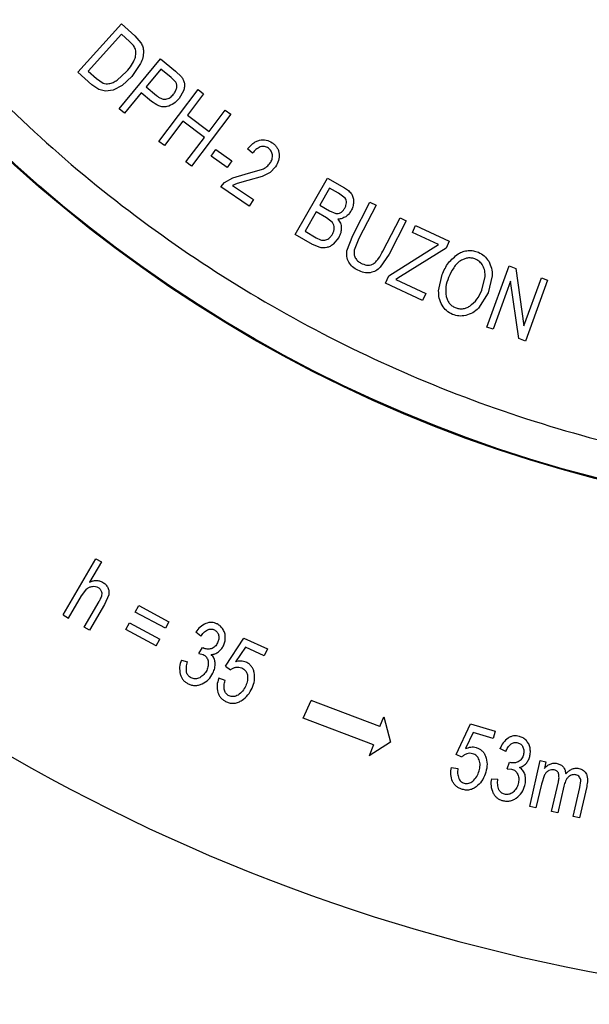
# Model space of a CAD drawing. Units: millimetres. Extents: x 5 to 292, y 5 to 415.
# Drawn here: x 57 to 72, y 121 to 147 of the extents above; entities that cross this region are included whole.
import ezdxf

# ---------------------------------------------------------------- set-up
doc = ezdxf.new("R2010")
doc.units = ezdxf.units.MM

msp = doc.modelspace()

# ---------------------------------------------------------------- linework, layer by layer
at = {"color": 7, "linetype": 'Continuous', "lineweight": 25}
for p, q in [((58.5916, 145.6965), (59.7618, 146.9977)), ((59.7618, 146.9977), (60.1204, 146.6753)), ((59.7615, 146.7203), (58.8675, 145.7262)), ((59.9802, 146.5236), (59.7615, 146.7203)), ((60.1204, 146.6753), (60.2888, 146.4898)), ((59.7024, 144.7083), (60.8163, 146.058)), ((60.2803, 145.9262), (60.0437, 145.5803)), ((60.8163, 146.058), (61.2236, 145.7218)), ((58.9673, 145.3587), (58.5916, 145.6965)), ((58.8675, 145.7262), (59.0897, 145.5263)), ((59.6505, 145.4844), (59.9041, 145.7107)), ((60.0437, 145.5803), (59.7798, 145.3425)), ((60.8278, 145.7808), (60.4296, 145.2984)), ((61.104, 145.5528), (60.8278, 145.7808)), ((61.2236, 145.7218), (61.3774, 145.5735)), ((59.1538, 145.2303), (58.9673, 145.3587)), ((59.0897, 145.5263), (59.2725, 145.4053)), ((59.7798, 145.3425), (59.5379, 145.2168)), ((61.2267, 145.4303), (61.104, 145.5528)), ((59.3366, 145.1839), (59.1538, 145.2303)), ((59.5379, 145.2168), (59.3366, 145.1839)), ((60.2981, 145.1391), (59.8453, 144.5904)), ((60.5751, 144.9105), (60.2981, 145.1391)), ((60.4296, 145.2984), (60.7087, 145.068)), ((60.7723, 143.8332), (61.8299, 145.2275)), ((61.4369, 145.1989), (61.3183, 144.9874)), ((61.9775, 145.1155), (61.5432, 144.543)), ((61.8299, 145.2275), (61.9775, 145.1155)), ((59.8453, 144.5904), (59.7024, 144.7083)), ((61.5432, 144.543), (62.123, 144.1032)), ((62.7049, 144.5638), (61.6473, 143.1695)), ((62.123, 144.1032), (62.5573, 144.6758)), ((62.5573, 144.6758), (62.7049, 144.5638)), ((61.4184, 144.3785), (60.9199, 143.7212)), ((61.9982, 143.9387), (61.4184, 144.3785)), ((60.9199, 143.7212), (60.7723, 143.8332)), ((61.4997, 143.2815), (61.9982, 143.9387)), ((62.177, 143.4376), (62.3018, 143.614)), ((62.3018, 143.614), (62.7329, 143.3089)), ((63.2963, 143.5118), (63.1622, 143.629)), ((61.6473, 143.1695), (61.4997, 143.2815)), ((62.6081, 143.1325), (62.177, 143.4376)), ((62.7329, 143.3089), (62.6081, 143.1325)), ((62.7615, 142.8514), (63.0963, 142.9461)), ((63.0963, 142.9461), (63.5586, 143.0816)), ((63.7701, 142.9972), (63.5559, 142.8833)), ((63.9136, 143.1497), (63.7701, 142.9972)), ((62.4386, 142.608), (62.5379, 142.7215)), ((62.5379, 142.7215), (62.7615, 142.8514)), ((62.8766, 142.7027), (62.7519, 142.6466)), ((63.1646, 142.7753), (62.8766, 142.7027)), ((63.5559, 142.8833), (63.1646, 142.7753)), ((64.443, 141.3243), (65.3105, 142.8442)), ((65.3105, 142.8442), (65.7666, 142.5838)), ((63.2072, 142.0927), (62.4386, 142.608)), ((62.7519, 142.6466), (63.3222, 142.2642)), ((65.369, 142.573), (65.1069, 142.1137)), ((65.612, 142.4343), (65.369, 142.573)), ((65.7844, 142.3068), (65.612, 142.4343)), ((63.3222, 142.2642), (63.2072, 142.0927)), ((65.9906, 141.2984), (66.455, 142.1965)), ((66.455, 142.1965), (66.6196, 142.1114)), ((65.0045, 141.9343), (64.7062, 141.4118)), ((65.2856, 141.7739), (65.0045, 141.9343)), ((65.1069, 142.1137), (65.3698, 141.9636)), ((65.3698, 141.9636), (65.5331, 141.893)), ((66.6196, 142.1114), (66.1558, 141.2143)), ((65.4483, 141.6466), (65.2856, 141.7739)), ((66.8047, 140.8788), (67.2685, 141.7758)), ((67.4331, 141.6907), (66.9687, 140.7926)), ((67.2685, 141.7758), (67.4331, 141.6907)), ((64.7062, 141.4118), (65.009, 141.239)), ((67.5959, 141.3824), (67.6833, 141.5695)), ((68.3037, 141.0518), (67.5959, 141.3824)), ((67.6833, 141.5695), (68.5918, 141.1452)), ((64.9066, 141.0597), (64.443, 141.3243)), ((65.009, 141.239), (65.1225, 141.1836)), ((65.6126, 141.2409), (65.4625, 141.0626)), ((65.8359, 140.8836), (65.9906, 141.2984)), ((66.1558, 141.2143), (66.0308, 140.9)), ((68.5918, 141.1452), (68.5045, 140.9581)), ((65.1165, 140.9728), (64.9066, 141.0597)), ((66.9602, 140.2129), (68.0843, 140.925)), ((68.5045, 140.9581), (67.2787, 140.1906)), ((68.0843, 140.925), (68.3037, 141.0518)), ((66.9687, 140.7926), (66.7337, 140.4426)), ((69.6017, 138.8327), (70.2006, 140.4771)), ((70.2006, 140.4771), (70.3792, 140.412)), ((70.3792, 140.412), (70.5999, 138.8693)), ((66.8693, 140.0182), (66.9602, 140.2129)), ((67.8722, 139.5499), (66.8693, 140.0182)), ((67.2787, 140.1906), (67.1496, 140.1152)), ((67.1496, 140.1152), (67.9595, 139.737)), ((68.3037, 139.8124), (68.3978, 140.2466)), ((69.4657, 139.8252), (69.5551, 140.1915)), ((69.7461, 140.2154), (69.6416, 139.7507)), ((70.2392, 140.0641), (69.7686, 138.772)), ((70.4595, 138.5203), (70.2392, 140.0641)), ((70.5999, 138.8693), (71.0701, 140.1603)), ((71.237, 140.0995), (70.6381, 138.4552)), ((71.0701, 140.1603), (71.237, 140.0995)), ((69.6416, 139.7507), (69.3793, 139.3439)), ((67.9595, 139.737), (67.8722, 139.5499)), ((69.7686, 138.772), (69.6017, 138.8327)), ((70.6381, 138.4552), (70.4595, 138.5203)), ((58.193, 131.0821), (59.0759, 132.593)), ((59.0759, 132.593), (59.2243, 132.5063)), ((59.2243, 132.5063), (58.9075, 131.9642)), ((58.3414, 130.9953), (58.6913, 131.5942)), ((58.6913, 131.5942), (58.8342, 131.7815)), ((59.4233, 131.6226), (59.3116, 131.3589)), ((58.7578, 130.752), (59.1631, 131.4457)), ((59.3116, 131.3589), (58.9062, 130.6653)), ((60.1342, 131.1555), (60.2286, 131.3324)), ((60.2286, 131.3324), (61.0442, 130.8974)), ((58.193, 131.0821), (58.3414, 130.9953)), ((60.9498, 130.7204), (60.1342, 131.1555)), ((58.9062, 130.6653), (58.7578, 130.752)), ((59.8842, 130.6868), (59.9785, 130.8637)), ((59.9785, 130.8637), (60.7942, 130.4287)), ((61.0442, 130.8974), (60.9498, 130.7204)), ((60.6998, 130.2517), (59.8842, 130.6868)), ((61.9003, 130.5034), (61.7626, 130.6131)), ((60.6998, 130.2517), (60.7942, 130.4287)), ((61.8435, 130.0449), (61.9434, 130.2061)), ((61.9434, 130.2061), (61.9672, 130.1918)), ((62.5643, 129.6954), (63.0617, 130.4563)), ((63.1013, 130.2124), (62.837, 129.8161)), ((63.0617, 130.4563), (63.6947, 130.1666)), ((63.6093, 129.9799), (63.1013, 130.2124)), ((61.8435, 130.0449), (61.963, 130.0132)), ((63.6947, 130.1666), (63.6093, 129.9799)), ((61.3781, 129.8642), (61.5452, 129.8146)), ((62.5643, 129.6954), (62.7001, 129.6043)), ((62.5551, 129.3149), (62.383, 129.3727)), ((64.6607, 128.3015), (64.8682, 128.7789)), ((66.7185, 128.0783), (64.8682, 128.7789)), ((66.554, 127.5845), (64.6607, 128.3015)), ((66.7185, 128.0783), (66.8297, 128.334)), ((66.8297, 128.334), (67.009, 127.6495)), ((68.7777, 127.3204), (69.1579, 128.1461)), ((69.1579, 128.1461), (69.8267, 127.9525)), ((69.2329, 127.9106), (69.0297, 127.4798)), ((69.7696, 127.7552), (69.2329, 127.9106)), ((69.8267, 127.9525), (69.7696, 127.7552)), ((67.009, 127.6495), (66.4342, 127.286)), ((66.554, 127.5845), (66.4342, 127.286)), ((68.9254, 127.2503), (68.7777, 127.3204)), ((70.1108, 127.3976), (69.9543, 127.4783)), ((70.1446, 126.9369), (70.2111, 127.1144)), ((70.2111, 127.1144), (70.2372, 127.1051)), ((70.7555, 125.9202), (71.0402, 127.1555)), ((71.0402, 127.1555), (71.19, 127.121)), ((71.19, 127.121), (71.1501, 126.9477)), ((68.6458, 126.9746), (68.8245, 126.9427)), ((70.1446, 126.9369), (70.268, 126.9291)), ((71.157, 126.7747), (71.0707, 126.5225)), ((69.7235, 126.6688), (69.897, 126.6527)), ((71.0707, 126.5225), (70.923, 125.8816)), ((71.3427, 125.7848), (71.5277, 126.5875)), ((72.1074, 126.4281), (72.1322, 126.6123)), ((71.6756, 126.4639), (71.5102, 125.7462)), ((71.928, 125.6499), (72.1074, 126.4281)), ((72.29, 126.4595), (72.0946, 125.6115)), ((70.923, 125.8816), (70.7555, 125.9202)), ((71.5102, 125.7462), (71.3427, 125.7848)), ((72.0946, 125.6115), (71.928, 125.6499))]:
    msp.add_line(p, q, dxfattribs=at)
for radius in [37, 36.9779]:
    msp.add_circle((81.7567, 170.5906), radius, dxfattribs=at)
msp.add_arc((81.7567, 170.5906), 50, 225.71572, 269.41049, dxfattribs=at)
for points, knots in [([(103.3533, 141.8155), (104.2754, 142.5492), (106.1188, 144.0159), (108.5929, 146.5469), (110.8236, 149.2886), (112.7707, 152.2413), (114.4201, 155.3692), (115.7547, 158.6442), (116.762, 162.0341), (117.4321, 165.5064), (117.7587, 169.0277), (117.7385, 172.564), (117.3718, 176.0814), (116.6621, 179.5458), (115.6163, 182.924), (114.2443, 186.1835), (112.5595, 189.2927), (110.5781, 192.2219), (108.319, 194.9427), (105.8042, 197.429), (103.0578, 199.6568), (100.1062, 201.6047), (96.9779, 203.254), (93.7031, 204.5886), (90.3132, 205.5959), (86.8408, 206.266), (83.3195, 206.5925), (79.7832, 206.5723), (76.2658, 206.2057), (72.8016, 205.4957), (69.4226, 204.451), (66.1669, 203.075), (63.0456, 201.4064), (61.1223, 200.0461), (60.1601, 199.3657)], [0, 0, 0, 0, 0.03126431, 0.06250058, 0.09374973, 0.12500002, 0.15624995, 0.18749997, 0.21874997, 0.24999997, 0.28124997, 0.31249997, 0.34374998, 0.37499998, 0.40624998, 0.43749999, 0.46874999, 0.50000001, 0.53125, 0.56250002, 0.59375002, 0.62500002, 0.65625003, 0.68750003, 0.71875003, 0.75000003, 0.78125004, 0.81250003, 0.84375005, 0.87499998, 0.90625027, 0.93749942, 0.96873449, 1, 1, 1, 1]), ([(60.1601, 199.3657), (59.238, 198.632), (57.3946, 197.1652), (54.9205, 194.6343), (52.6898, 191.8926), (50.7427, 188.9399), (49.0933, 185.8119), (47.7587, 182.537), (46.7514, 179.1471), (46.0813, 175.6747), (45.7548, 172.1534), (45.7749, 168.6171), (46.1416, 165.0998), (46.8513, 161.6353), (47.8972, 158.2571), (49.2691, 154.9977), (50.9539, 151.8884), (52.9353, 148.9593), (55.1944, 146.2384), (57.7092, 143.7521), (60.4556, 141.5243), (63.4072, 139.5764), (66.5355, 137.9272), (69.8103, 136.5925), (73.2003, 135.5853), (76.6726, 134.9152), (80.1939, 134.5886), (83.7302, 134.6088), (87.2476, 134.9754), (90.7118, 135.6854), (94.0909, 136.7301), (97.3465, 138.1061), (100.4679, 139.7747), (102.3912, 141.135), (103.3533, 141.8155)], [0, 0, 0, 0, 0.0312643, 0.0625006, 0.0937497, 0.125, 0.1562499, 0.1875, 0.21875, 0.25, 0.28125, 0.3125, 0.34375, 0.375, 0.40625, 0.4375, 0.46875, 0.5, 0.53125, 0.5625, 0.59375, 0.625, 0.65625, 0.6875, 0.71875, 0.75, 0.78125, 0.8125, 0.8437501, 0.875, 0.9062503, 0.9374994, 0.9687345, 1, 1, 1, 1]), ([(60.1343, 146.3366), (60.1138, 146.371), (60.0718, 146.441), (60.0111, 146.4957), (59.9802, 146.5236)], [0, 0, 0, 0, 0.4901722, 1, 1, 1, 1]), ([(60.2888, 146.4898), (60.3081, 146.4537), (60.3466, 146.3816), (60.3537, 146.3), (60.3572, 146.2593)], [0, 0, 0, 0, 0.5001334, 1, 1, 1, 1]), ([(60.1319, 146.0725), (60.1423, 146.1163), (60.1578, 146.1819), (60.1542, 146.2724), (60.1409, 146.3153), (60.1343, 146.3366)], [0, 0, 0, 0, 0.4999704, 0.7508752, 1, 1, 1, 1]), ([(60.3572, 146.2593), (60.3545, 146.2028), (60.349, 146.0871), (60.3035, 145.9806), (60.2803, 145.9262)], [0, 0, 0, 0, 0.4890529, 1, 1, 1, 1]), ([(59.9041, 145.7107), (59.9523, 145.7655), (60.0475, 145.8741), (60.104, 146.0069), (60.1319, 146.0725)], [0, 0, 0, 0, 0.5057798, 1, 1, 1, 1]), ([(59.2725, 145.4053), (59.2982, 145.3973), (59.3486, 145.3817), (59.4012, 145.3863), (59.4269, 145.3885)], [0, 0, 0, 0, 0.5105351, 1, 1, 1, 1]), ([(59.4269, 145.3885), (59.4647, 145.3981), (59.5443, 145.4183), (59.614, 145.4617), (59.6505, 145.4844)], [0, 0, 0, 0, 0.4761238, 1, 1, 1, 1]), ([(61.2511, 145.2766), (61.2539, 145.3031), (61.2581, 145.3429), (61.2456, 145.3951), (61.233, 145.4186), (61.2267, 145.4303)], [0, 0, 0, 0, 0.49942711, 0.74887393, 1, 1, 1, 1]), ([(61.3774, 145.5735), (61.3969, 145.5467), (61.4351, 145.494), (61.4503, 145.4307), (61.4578, 145.3997)], [0, 0, 0, 0, 0.5094611, 1, 1, 1, 1]), ([(61.4578, 145.3997), (61.4603, 145.3668), (61.4656, 145.2987), (61.4467, 145.2329), (61.4369, 145.1989)], [0, 0, 0, 0, 0.4828278, 1, 1, 1, 1]), ([(60.7087, 145.068), (60.7456, 145.0403), (60.8015, 144.9984), (60.89, 144.9678), (60.9362, 144.9693), (60.9586, 144.9701)], [0, 0, 0, 0, 0.4997455, 0.757479, 1, 1, 1, 1]), ([(60.9586, 144.9701), (60.979, 144.9749), (61.02, 144.9846), (61.0945, 145.0259), (61.1377, 145.0725), (61.1665, 145.1035)], [0, 0, 0, 0, 0.2485741, 0.5001861, 1, 1, 1, 1]), ([(61.1665, 145.1035), (61.1867, 145.1302), (61.2263, 145.1824), (61.243, 145.2457), (61.2511, 145.2766)], [0, 0, 0, 0, 0.5122573, 1, 1, 1, 1]), ([(60.9898, 144.7683), (60.952, 144.7632), (60.8763, 144.7531), (60.7279, 144.7977), (60.6361, 144.8654), (60.5751, 144.9105)], [0, 0, 0, 0, 0.24975464, 0.5005179, 1, 1, 1, 1]), ([(61.3183, 144.9874), (61.2724, 144.9375), (61.1807, 144.8378), (61.0534, 144.7914), (60.9898, 144.7683)], [0, 0, 0, 0, 0.5005258, 1, 1, 1, 1]), ([(63.1622, 143.629), (63.2067, 143.6806), (63.2735, 143.7579), (63.3878, 143.834), (63.4526, 143.8551), (63.485, 143.8657)], [0, 0, 0, 0, 0.499785, 0.7494688, 1, 1, 1, 1]), ([(63.485, 143.8657), (63.5142, 143.8707), (63.5724, 143.8808), (63.6915, 143.8681), (63.7696, 143.825), (63.8216, 143.7963)], [0, 0, 0, 0, 0.2507823, 0.5009077, 1, 1, 1, 1]), ([(63.8216, 143.7963), (63.8461, 143.7785), (63.8948, 143.7432), (63.9514, 143.6725), (63.9935, 143.5919), (64.0037, 143.5326), (64.0088, 143.5027)], [0, 0, 0, 0, 0.2510488, 0.5002629, 0.7483671, 1, 1, 1, 1]), ([(63.5026, 143.684), (63.461, 143.664), (63.3777, 143.6241), (63.3235, 143.5493), (63.2963, 143.5118)], [0, 0, 0, 0, 0.4989181, 1, 1, 1, 1]), ([(63.7194, 143.6507), (63.7031, 143.6606), (63.6706, 143.6804), (63.6153, 143.6951), (63.558, 143.6983), (63.5211, 143.6888), (63.5026, 143.684)], [0, 0, 0, 0, 0.25128897, 0.5000956, 0.74770897, 1, 1, 1, 1]), ([(63.828, 143.4715), (63.8253, 143.4895), (63.8197, 143.5253), (63.7962, 143.5746), (63.7633, 143.6183), (63.7341, 143.6398), (63.7194, 143.6507)], [0, 0, 0, 0, 0.2511334, 0.4999439, 0.7475333, 1, 1, 1, 1]), ([(63.7695, 143.2521), (63.7891, 143.286), (63.8283, 143.3539), (63.8281, 143.4323), (63.828, 143.4715)], [0, 0, 0, 0, 0.5003979, 1, 1, 1, 1]), ([(64.0088, 143.5027), (64.0088, 143.4396), (64.0089, 143.3134), (63.9454, 143.2043), (63.9136, 143.1497)], [0, 0, 0, 0, 0.4994881, 1, 1, 1, 1]), ([(63.5586, 143.0816), (63.5995, 143.103), (63.6811, 143.1459), (63.7401, 143.2167), (63.7695, 143.2521)], [0, 0, 0, 0, 0.5009711, 1, 1, 1, 1]), ([(65.7666, 142.5838), (65.8049, 142.5608), (65.8812, 142.515), (65.9358, 142.4448), (65.9631, 142.4098)], [0, 0, 0, 0, 0.5014692, 1, 1, 1, 1]), ([(65.9631, 142.4098), (65.9801, 142.3761), (66.0145, 142.3078), (66.0141, 142.2312), (66.0139, 142.1925)], [0, 0, 0, 0, 0.4936708, 1, 1, 1, 1]), ([(65.7758, 142.0315), (65.7882, 142.0555), (65.8125, 142.1025), (65.8189, 142.155), (65.8221, 142.1807)], [0, 0, 0, 0, 0.5105525, 1, 1, 1, 1]), ([(65.8221, 142.1807), (65.8218, 142.2039), (65.8213, 142.2496), (65.7966, 142.2879), (65.7844, 142.3068)], [0, 0, 0, 0, 0.5086165, 1, 1, 1, 1]), ([(66.0139, 142.1925), (66.0095, 142.1522), (66.0007, 142.0725), (65.9653, 142.0005), (65.9478, 141.9649)], [0, 0, 0, 0, 0.5050445, 1, 1, 1, 1]), ([(65.5331, 141.893), (65.5568, 141.8909), (65.6041, 141.8866), (65.6471, 141.9068), (65.6685, 141.9168)], [0, 0, 0, 0, 0.502411, 1, 1, 1, 1]), ([(65.6685, 141.9168), (65.6895, 141.9316), (65.7332, 141.9624), (65.7612, 142.0079), (65.7758, 142.0315)], [0, 0, 0, 0, 0.4819264, 1, 1, 1, 1]), ([(65.9478, 141.9649), (65.9279, 141.934), (65.8882, 141.8722), (65.8299, 141.8276), (65.8009, 141.8053)], [0, 0, 0, 0, 0.5015127, 1, 1, 1, 1]), ([(65.4951, 141.5031), (65.4936, 141.5295), (65.4908, 141.5816), (65.4624, 141.6252), (65.4483, 141.6466)], [0, 0, 0, 0, 0.5074896, 1, 1, 1, 1]), ([(65.8009, 141.8053), (65.7691, 141.7871), (65.7049, 141.7501), (65.6311, 141.7431), (65.5937, 141.7396)], [0, 0, 0, 0, 0.4943585, 1, 1, 1, 1]), ([(65.5937, 141.7396), (65.6188, 141.7043), (65.6691, 141.6339), (65.679, 141.548), (65.6839, 141.505)], [0, 0, 0, 0, 0.5000334, 1, 1, 1, 1]), ([(65.4459, 141.336), (65.4598, 141.363), (65.487, 141.4155), (65.4924, 141.4744), (65.4951, 141.5031)], [0, 0, 0, 0, 0.5130466, 1, 1, 1, 1]), ([(65.6839, 141.505), (65.6813, 141.459), (65.6759, 141.366), (65.6339, 141.2829), (65.6126, 141.2409)], [0, 0, 0, 0, 0.4945268, 1, 1, 1, 1]), ([(65.1225, 141.1836), (65.1423, 141.1784), (65.1805, 141.1682), (65.22, 141.1706), (65.2391, 141.1718)], [0, 0, 0, 0, 0.5167406, 1, 1, 1, 1]), ([(65.2391, 141.1718), (65.258, 141.1763), (65.2976, 141.1858), (65.3309, 141.2093), (65.3482, 141.2216)], [0, 0, 0, 0, 0.4781935, 1, 1, 1, 1]), ([(65.3482, 141.2216), (65.3671, 141.2377), (65.4056, 141.2707), (65.4322, 141.3139), (65.4459, 141.336)], [0, 0, 0, 0, 0.4882301, 1, 1, 1, 1]), ([(65.2932, 140.9726), (65.2642, 140.9676), (65.2053, 140.9575), (65.1464, 140.9677), (65.1165, 140.9728)], [0, 0, 0, 0, 0.4926954, 1, 1, 1, 1]), ([(65.4625, 141.0626), (65.4356, 141.0422), (65.3841, 141.003), (65.3227, 140.9825), (65.2932, 140.9726)], [0, 0, 0, 0, 0.5207486, 1, 1, 1, 1]), ([(65.8824, 140.584), (65.862, 140.6319), (65.8211, 140.7278), (65.831, 140.8316), (65.8359, 140.8836)], [0, 0, 0, 0, 0.4995739, 1, 1, 1, 1]), ([(66.0308, 140.9), (66.0269, 140.8652), (66.0191, 140.7959), (66.0449, 140.7311), (66.0577, 140.6987)], [0, 0, 0, 0, 0.5006655, 1, 1, 1, 1]), ([(66.523, 140.5232), (66.5546, 140.5447), (66.6175, 140.5874), (66.7113, 140.7105), (66.7671, 140.811), (66.8047, 140.8788)], [0, 0, 0, 0, 0.2482094, 0.4931025, 1, 1, 1, 1]), ([(68.8324, 140.8043), (68.8743, 140.826), (68.9579, 140.8695), (69.0975, 140.8981), (69.2401, 140.8932), (69.3291, 140.8619), (69.3736, 140.8463)], [0, 0, 0, 0, 0.250135, 0.5000139, 0.7499006, 1, 1, 1, 1]), ([(69.3736, 140.8463), (69.4299, 140.8174), (69.5423, 140.7597), (69.6149, 140.6563), (69.6512, 140.6045)], [0, 0, 0, 0, 0.4999462, 1, 1, 1, 1]), ([(66.1296, 140.3611), (66.08, 140.3891), (65.9811, 140.4451), (65.9153, 140.5377), (65.8824, 140.584)], [0, 0, 0, 0, 0.5007082, 1, 1, 1, 1]), ([(66.0577, 140.6987), (66.0775, 140.6687), (66.1172, 140.6084), (66.1797, 140.5723), (66.2111, 140.5541)], [0, 0, 0, 0, 0.4978537, 1, 1, 1, 1]), ([(66.2111, 140.5541), (66.2609, 140.5321), (66.336, 140.4989), (66.4467, 140.4951), (66.4978, 140.5139), (66.523, 140.5232)], [0, 0, 0, 0, 0.4993772, 0.7531912, 1, 1, 1, 1]), ([(68.3978, 140.2466), (68.4479, 140.3573), (68.5478, 140.5782), (68.7377, 140.729), (68.8324, 140.8043)], [0, 0, 0, 0, 0.5009529, 1, 1, 1, 1]), ([(68.9198, 140.6357), (68.8786, 140.6082), (68.7961, 140.5532), (68.6763, 140.3934), (68.6141, 140.2593), (68.5727, 140.1699)], [0, 0, 0, 0, 0.2497153, 0.5002487, 1, 1, 1, 1]), ([(69.2979, 140.6619), (69.2668, 140.6726), (69.2048, 140.6941), (69.1056, 140.696), (69.0088, 140.6771), (68.9495, 140.6495), (68.9198, 140.6357)], [0, 0, 0, 0, 0.2505898, 0.4999184, 0.7497674, 1, 1, 1, 1]), ([(69.494, 140.4846), (69.469, 140.5226), (69.4188, 140.5985), (69.3382, 140.6408), (69.2979, 140.6619)], [0, 0, 0, 0, 0.5001643, 1, 1, 1, 1]), ([(69.6512, 140.6045), (69.6808, 140.5431), (69.74, 140.4201), (69.7441, 140.2837), (69.7461, 140.2154)], [0, 0, 0, 0, 0.4996548, 1, 1, 1, 1]), ([(66.4641, 140.297), (66.4058, 140.2937), (66.2889, 140.2871), (66.1827, 140.3364), (66.1296, 140.3611)], [0, 0, 0, 0, 0.4991288, 1, 1, 1, 1]), ([(66.7337, 140.4426), (66.6944, 140.4077), (66.616, 140.3381), (66.5147, 140.3107), (66.4641, 140.297)], [0, 0, 0, 0, 0.5001469, 1, 1, 1, 1]), ([(69.5551, 140.1915), (69.5553, 140.2425), (69.5558, 140.3446), (69.5146, 140.4379), (69.494, 140.4846)], [0, 0, 0, 0, 0.5006577, 1, 1, 1, 1]), ([(68.5727, 140.1699), (68.5411, 140.0869), (68.4781, 139.9213), (68.4968, 139.7451), (68.5061, 139.6571)], [0, 0, 0, 0, 0.5010618, 1, 1, 1, 1]), ([(68.3958, 139.4204), (68.3668, 139.4825), (68.3088, 139.6067), (68.3054, 139.7438), (68.3037, 139.8124)], [0, 0, 0, 0, 0.49968238, 1, 1, 1, 1]), ([(69.1402, 139.3954), (69.2109, 139.4543), (69.3528, 139.5724), (69.428, 139.7408), (69.4657, 139.8252)], [0, 0, 0, 0, 0.4990016, 1, 1, 1, 1]), ([(68.5061, 139.6571), (68.5158, 139.6243), (68.5347, 139.5597), (68.5889, 139.4744), (68.6606, 139.4025), (68.7213, 139.3731), (68.752, 139.3582)], [0, 0, 0, 0, 0.2539632, 0.5000485, 0.7467977, 1, 1, 1, 1]), ([(68.6767, 139.1749), (68.6195, 139.204), (68.5052, 139.2622), (68.4323, 139.3677), (68.3958, 139.4204)], [0, 0, 0, 0, 0.5000645, 1, 1, 1, 1]), ([(68.752, 139.3582), (68.7843, 139.3469), (68.8484, 139.3245), (68.9513, 139.3238), (69.0508, 139.3469), (69.1104, 139.3792), (69.1402, 139.3954)], [0, 0, 0, 0, 0.25196448, 0.49996181, 0.7497764, 1, 1, 1, 1]), ([(69.3793, 139.3439), (69.3288, 139.2975), (69.2278, 139.2049), (69.0971, 139.1639), (69.0319, 139.1434)], [0, 0, 0, 0, 0.5005004, 1, 1, 1, 1]), ([(69.0319, 139.1434), (68.9715, 139.135), (68.8507, 139.1183), (68.7347, 139.156), (68.6767, 139.1749)], [0, 0, 0, 0, 0.50013258, 1, 1, 1, 1]), ([(58.8342, 131.7815), (58.8567, 131.7989), (58.9013, 131.8332), (58.9566, 131.8438), (58.984, 131.849)], [0, 0, 0, 0, 0.5042464, 1, 1, 1, 1]), ([(58.9075, 131.9642), (58.9357, 131.9759), (58.992, 131.9994), (59.0831, 132.0118), (59.1754, 132.0023), (59.2302, 131.9751), (59.2577, 131.9614)], [0, 0, 0, 0, 0.2504557, 0.5001583, 0.7491596, 1, 1, 1, 1]), ([(58.984, 131.849), (59.0106, 131.8504), (59.063, 131.8531), (59.1104, 131.8306), (59.1338, 131.8195)], [0, 0, 0, 0, 0.5067743, 1, 1, 1, 1]), ([(59.1338, 131.8195), (59.1466, 131.8113), (59.1721, 131.7951), (59.202, 131.7608), (59.2243, 131.7209), (59.2298, 131.6911), (59.2325, 131.6761)], [0, 0, 0, 0, 0.2513999, 0.5002439, 0.747994, 1, 1, 1, 1]), ([(59.2577, 131.9614), (59.2872, 131.9419), (59.3453, 131.9035), (59.3809, 131.8437), (59.3984, 131.8142)], [0, 0, 0, 0, 0.5077033, 1, 1, 1, 1]), ([(59.3984, 131.8142), (59.4104, 131.7836), (59.4346, 131.7218), (59.4271, 131.6558), (59.4233, 131.6226)], [0, 0, 0, 0, 0.4959843, 1, 1, 1, 1]), ([(59.2325, 131.6761), (59.233, 131.6557), (59.2339, 131.6148), (59.2111, 131.5356), (59.1823, 131.4816), (59.1631, 131.4457)], [0, 0, 0, 0, 0.2498902, 0.5000121, 1, 1, 1, 1]), ([(62.0379, 130.8506), (61.983, 130.8216), (61.8731, 130.7634), (61.7995, 130.6632), (61.7626, 130.6131)], [0, 0, 0, 0, 0.4991208, 1, 1, 1, 1]), ([(62.34, 130.8361), (62.316, 130.8464), (62.2682, 130.867), (62.1907, 130.878), (62.1124, 130.8748), (62.0628, 130.8587), (62.0379, 130.8506)], [0, 0, 0, 0, 0.25080889, 0.49998046, 0.74777157, 1, 1, 1, 1]), ([(62.5022, 130.6876), (62.4805, 130.7185), (62.4372, 130.7798), (62.3722, 130.8174), (62.34, 130.8361)], [0, 0, 0, 0, 0.5032585, 1, 1, 1, 1]), ([(61.9003, 130.5034), (61.9243, 130.539), (61.9722, 130.6101), (62.0449, 130.6557), (62.0811, 130.6785)], [0, 0, 0, 0, 0.5010531, 1, 1, 1, 1]), ([(62.0811, 130.6785), (62.0961, 130.6842), (62.1259, 130.6957), (62.1738, 130.6998), (62.2217, 130.6945), (62.2511, 130.682), (62.2659, 130.6756)], [0, 0, 0, 0, 0.2510861, 0.5000176, 0.7476168, 1, 1, 1, 1]), ([(62.2659, 130.6756), (62.2798, 130.668), (62.3075, 130.6527), (62.3407, 130.6188), (62.3666, 130.5788), (62.3753, 130.5485), (62.3797, 130.5331)], [0, 0, 0, 0, 0.2510849, 0.4999533, 0.747432, 1, 1, 1, 1]), ([(62.3797, 130.5331), (62.3841, 130.498), (62.3929, 130.4277), (62.3657, 130.3622), (62.3521, 130.3295)], [0, 0, 0, 0, 0.4994491, 1, 1, 1, 1]), ([(62.5611, 130.473), (62.559, 130.5113), (62.5549, 130.587), (62.5197, 130.6543), (62.5022, 130.6876)], [0, 0, 0, 0, 0.5043704, 1, 1, 1, 1]), ([(62.5088, 130.2477), (62.524, 130.2837), (62.5544, 130.3558), (62.5589, 130.4339), (62.5611, 130.473)], [0, 0, 0, 0, 0.49978132, 1, 1, 1, 1]), ([(62.3521, 130.3295), (62.3315, 130.2937), (62.3007, 130.24), (62.2347, 130.189), (62.1957, 130.1762), (62.1763, 130.1698)], [0, 0, 0, 0, 0.4995891, 0.7509086, 1, 1, 1, 1]), ([(62.3744, 130.0834), (62.4016, 130.1064), (62.4567, 130.1527), (62.4913, 130.2158), (62.5088, 130.2477)], [0, 0, 0, 0, 0.4943968, 1, 1, 1, 1]), ([(61.963, 130.0132), (61.9796, 130.0039), (62.0128, 129.9855), (62.0522, 129.9439), (62.0825, 129.8953), (62.0924, 129.8586), (62.0974, 129.8401)], [0, 0, 0, 0, 0.2509339, 0.4998402, 0.7472238, 1, 1, 1, 1]), ([(62.1763, 130.1698), (62.1407, 130.1639), (62.0872, 130.155), (62.0155, 130.1678), (61.9833, 130.1838), (61.9672, 130.1918)], [0, 0, 0, 0, 0.49961553, 0.75003, 1, 1, 1, 1]), ([(62.1799, 130.0136), (62.2151, 130.0181), (62.2851, 130.027), (62.3447, 130.0647), (62.3744, 130.0834)], [0, 0, 0, 0, 0.5022091, 1, 1, 1, 1]), ([(62.2879, 129.7949), (62.2804, 129.8366), (62.2654, 129.9199), (62.2084, 129.9824), (62.1799, 130.0136)], [0, 0, 0, 0, 0.5001268, 1, 1, 1, 1]), ([(61.3781, 129.8642), (61.3571, 129.802), (61.3151, 129.6778), (61.3359, 129.5483), (61.3462, 129.4836)], [0, 0, 0, 0, 0.500674, 1, 1, 1, 1]), ([(61.5196, 129.5335), (61.5146, 129.5811), (61.5044, 129.6765), (61.5316, 129.7685), (61.5452, 129.8146)], [0, 0, 0, 0, 0.4987916, 1, 1, 1, 1]), ([(62.0974, 129.8401), (62.1021, 129.7964), (62.1115, 129.7089), (62.0773, 129.6279), (62.0601, 129.5873)], [0, 0, 0, 0, 0.4993554, 1, 1, 1, 1]), ([(62.2262, 129.5116), (62.2462, 129.5568), (62.2861, 129.647), (62.2873, 129.7457), (62.2879, 129.7949)], [0, 0, 0, 0, 0.5005914, 1, 1, 1, 1]), ([(62.7001, 129.6043), (62.7223, 129.6203), (62.7667, 129.6521), (62.8198, 129.6651), (62.8463, 129.6716)], [0, 0, 0, 0, 0.500006, 1, 1, 1, 1]), ([(63.1232, 129.8059), (63.1005, 129.8145), (63.0548, 129.8317), (62.9568, 129.8426), (62.8848, 129.8267), (62.837, 129.8161)], [0, 0, 0, 0, 0.2489001, 0.5004462, 1, 1, 1, 1]), ([(62.8463, 129.6716), (62.8732, 129.6746), (62.9268, 129.6806), (62.9773, 129.6618), (63.0025, 129.6524)], [0, 0, 0, 0, 0.5007832, 1, 1, 1, 1]), ([(63.3381, 129.5326), (63.3297, 129.5619), (63.3129, 129.6198), (63.2657, 129.6971), (63.2034, 129.7633), (63.1501, 129.7916), (63.1232, 129.8059)], [0, 0, 0, 0, 0.25314413, 0.50011273, 0.74748494, 1, 1, 1, 1]), ([(61.3462, 129.4836), (61.3555, 129.4559), (61.3738, 129.4008), (61.4228, 129.3289), (61.4851, 129.2678), (61.5361, 129.2401), (61.5619, 129.226)], [0, 0, 0, 0, 0.2521133, 0.4999518, 0.7460526, 1, 1, 1, 1]), ([(61.6408, 129.3854), (61.6263, 129.3935), (61.5974, 129.4094), (61.5625, 129.4448), (61.5349, 129.4862), (61.5247, 129.5177), (61.5196, 129.5335)], [0, 0, 0, 0, 0.2507334, 0.4998501, 0.7474461, 1, 1, 1, 1]), ([(62.0601, 129.5873), (62.037, 129.5462), (61.9908, 129.4641), (61.9106, 129.4146), (61.8706, 129.3899)], [0, 0, 0, 0, 0.5005337, 1, 1, 1, 1]), ([(61.9353, 129.2208), (61.9968, 129.2561), (62.12, 129.3268), (62.1908, 129.45), (62.2262, 129.5116)], [0, 0, 0, 0, 0.4995884, 1, 1, 1, 1]), ([(63.0025, 129.6524), (63.0212, 129.6426), (63.0583, 129.6233), (63.1028, 129.5791), (63.1369, 129.5264), (63.1484, 129.4862), (63.1542, 129.4658)], [0, 0, 0, 0, 0.252511, 0.4999329, 0.7454608, 1, 1, 1, 1]), ([(63.1542, 129.4658), (63.1591, 129.4143), (63.169, 129.3112), (63.1293, 129.2155), (63.1094, 129.1676)], [0, 0, 0, 0, 0.4989512, 1, 1, 1, 1]), ([(63.2832, 129.1091), (63.3105, 129.1774), (63.3651, 129.3139), (63.3471, 129.4598), (63.3381, 129.5326)], [0, 0, 0, 0, 0.5007788, 1, 1, 1, 1]), ([(61.5619, 129.226), (61.5919, 129.2132), (61.6513, 129.1878), (61.7477, 129.1767), (61.8445, 129.1853), (61.9047, 129.2089), (61.9353, 129.2208)], [0, 0, 0, 0, 0.2522359, 0.4999368, 0.745779, 1, 1, 1, 1]), ([(61.8706, 129.3899), (61.8522, 129.3819), (61.8156, 129.3661), (61.7562, 129.3583), (61.6962, 129.3625), (61.6593, 129.3778), (61.6408, 129.3854)], [0, 0, 0, 0, 0.25126933, 0.50026967, 0.74823689, 1, 1, 1, 1]), ([(62.383, 129.3727), (62.3633, 129.3102), (62.324, 129.1855), (62.3481, 129.057), (62.3602, 128.9929)], [0, 0, 0, 0, 0.50076884, 1, 1, 1, 1]), ([(62.536, 129.0506), (62.5296, 129.0953), (62.5166, 129.1848), (62.5423, 129.2715), (62.5551, 129.3149)], [0, 0, 0, 0, 0.498842, 1, 1, 1, 1]), ([(63.1094, 129.1676), (63.0846, 129.1182), (63.035, 129.0195), (62.9464, 128.9537), (62.9022, 128.9208)], [0, 0, 0, 0, 0.5009236, 1, 1, 1, 1]), ([(62.3602, 128.9929), (62.3705, 128.9653), (62.3911, 128.9104), (62.4443, 128.8402), (62.51, 128.7815), (62.5623, 128.755), (62.5889, 128.7416)], [0, 0, 0, 0, 0.2513138, 0.4998773, 0.745669, 1, 1, 1, 1]), ([(62.6624, 128.9022), (62.6475, 128.9101), (62.6177, 128.9258), (62.5816, 128.9612), (62.5527, 129.0028), (62.5416, 129.0346), (62.536, 129.0506)], [0, 0, 0, 0, 0.2505236, 0.4997999, 0.74746, 1, 1, 1, 1]), ([(62.9022, 128.9208), (62.8833, 128.9111), (62.8461, 128.8921), (62.7845, 128.8792), (62.7213, 128.8798), (62.6821, 128.8947), (62.6624, 128.9022)], [0, 0, 0, 0, 0.2534491, 0.500187, 0.7480923, 1, 1, 1, 1]), ([(63.0118, 128.7813), (63.0688, 128.8261), (63.1828, 128.9158), (63.2497, 129.0446), (63.2832, 129.1091)], [0, 0, 0, 0, 0.4996167, 1, 1, 1, 1]), ([(62.5889, 128.7416), (62.624, 128.7279), (62.6934, 128.701), (62.8064, 128.6989), (62.9154, 128.7251), (62.9796, 128.7625), (63.0118, 128.7813)], [0, 0, 0, 0, 0.25263416, 0.49997501, 0.74966427, 1, 1, 1, 1]), ([(70.477, 127.8098), (70.4515, 127.8152), (70.4006, 127.8261), (70.3225, 127.8217), (70.2462, 127.8033), (70.2008, 127.7779), (70.1779, 127.765)], [0, 0, 0, 0, 0.2508099, 0.499977, 0.7477743, 1, 1, 1, 1]), ([(70.1779, 127.765), (70.1298, 127.7258), (70.0334, 127.6473), (69.9807, 127.5347), (69.9543, 127.4783)], [0, 0, 0, 0, 0.4991257, 1, 1, 1, 1]), ([(70.1108, 127.3976), (70.1274, 127.4372), (70.1605, 127.5164), (70.2228, 127.5752), (70.2539, 127.6046)], [0, 0, 0, 0, 0.501047, 1, 1, 1, 1]), ([(70.2539, 127.6046), (70.2675, 127.6132), (70.2945, 127.6303), (70.3407, 127.6437), (70.3887, 127.6478), (70.42, 127.6413), (70.4357, 127.6379)], [0, 0, 0, 0, 0.2510783, 0.5000114, 0.7476238, 1, 1, 1, 1]), ([(70.4357, 127.6379), (70.4509, 127.6331), (70.481, 127.6236), (70.5202, 127.5968), (70.5534, 127.5626), (70.5678, 127.5346), (70.5752, 127.5204)], [0, 0, 0, 0, 0.2510777, 0.4999632, 0.7474235, 1, 1, 1, 1]), ([(70.6652, 127.6958), (70.6378, 127.7219), (70.5834, 127.7736), (70.5123, 127.7978), (70.477, 127.8098)], [0, 0, 0, 0, 0.5032554, 1, 1, 1, 1]), ([(70.7648, 127.4969), (70.7553, 127.534), (70.7364, 127.6075), (70.6888, 127.6665), (70.6652, 127.6958)], [0, 0, 0, 0, 0.5043786, 1, 1, 1, 1]), ([(69.0602, 127.3383), (69.0349, 127.328), (68.9843, 127.3073), (68.945, 127.2693), (68.9254, 127.2503)], [0, 0, 0, 0, 0.499989, 1, 1, 1, 1]), ([(69.0297, 127.4798), (69.0754, 127.4973), (69.1443, 127.5237), (69.2429, 127.5272), (69.2906, 127.5169), (69.3143, 127.5117)], [0, 0, 0, 0, 0.4995525, 0.7510987, 1, 1, 1, 1]), ([(69.2175, 127.3422), (69.1912, 127.3478), (69.1384, 127.3589), (69.0863, 127.3452), (69.0602, 127.3383)], [0, 0, 0, 0, 0.4992175, 1, 1, 1, 1]), ([(69.3949, 127.1799), (69.3862, 127.1992), (69.3689, 127.2373), (69.3274, 127.2845), (69.2769, 127.3217), (69.2374, 127.3353), (69.2175, 127.3422)], [0, 0, 0, 0, 0.2545485, 0.5000724, 0.7474907, 1, 1, 1, 1]), ([(69.3143, 127.5117), (69.343, 127.5015), (69.3999, 127.4814), (69.4713, 127.425), (69.5293, 127.3555), (69.5544, 127.3007), (69.567, 127.273)], [0, 0, 0, 0, 0.2525184, 0.499886, 0.7468519, 1, 1, 1, 1]), ([(70.5878, 127.3152), (70.5747, 127.2762), (70.5549, 127.2175), (70.5001, 127.1546), (70.4644, 127.1344), (70.4466, 127.1243)], [0, 0, 0, 0, 0.4995846, 0.7509169, 1, 1, 1, 1]), ([(70.5752, 127.5204), (70.5863, 127.4868), (70.6087, 127.4195), (70.5948, 127.35), (70.5878, 127.3152)], [0, 0, 0, 0, 0.49945, 1, 1, 1, 1]), ([(70.7575, 127.2657), (70.7653, 127.304), (70.7811, 127.3806), (70.7702, 127.4581), (70.7648, 127.4969)], [0, 0, 0, 0, 0.4997656, 1, 1, 1, 1]), ([(69.3944, 126.8784), (69.407, 126.9287), (69.4322, 127.0292), (69.4073, 127.1297), (69.3949, 127.1799)], [0, 0, 0, 0, 0.501056, 1, 1, 1, 1]), ([(69.567, 127.273), (69.5866, 127.2023), (69.6258, 127.0606), (69.5919, 126.9176), (69.5749, 126.846)], [0, 0, 0, 0, 0.4992272, 1, 1, 1, 1]), ([(70.4466, 127.1243), (70.4128, 127.1116), (70.3621, 127.0924), (70.2893, 127.091), (70.2546, 127.1004), (70.2372, 127.1051)], [0, 0, 0, 0, 0.4996209, 0.7500374, 1, 1, 1, 1]), ([(70.4807, 126.9719), (70.5143, 126.9831), (70.5812, 127.0056), (70.6323, 127.0542), (70.6578, 127.0783)], [0, 0, 0, 0, 0.5022132, 1, 1, 1, 1]), ([(70.6578, 127.0783), (70.68, 127.1061), (70.7249, 127.1623), (70.7465, 127.231), (70.7575, 127.2657)], [0, 0, 0, 0, 0.4943909, 1, 1, 1, 1]), ([(71.1501, 126.9477), (71.1728, 126.9722), (71.218, 127.0209), (71.2776, 127.0502), (71.3073, 127.0648)], [0, 0, 0, 0, 0.5025431, 1, 1, 1, 1]), ([(71.3073, 127.0648), (71.338, 127.075), (71.3996, 127.0955), (71.4638, 127.0851), (71.4961, 127.0798)], [0, 0, 0, 0, 0.49698671, 1, 1, 1, 1]), ([(71.4961, 127.0798), (71.5281, 127.0706), (71.5921, 127.0521), (71.6389, 127.0047), (71.6623, 126.9811)], [0, 0, 0, 0, 0.5006908, 1, 1, 1, 1]), ([(68.6789, 126.5955), (68.6576, 126.6572), (68.6149, 126.7808), (68.6355, 126.9099), (68.6458, 126.9746)], [0, 0, 0, 0, 0.4992315, 1, 1, 1, 1]), ([(68.8245, 126.9427), (68.8181, 126.8978), (68.8055, 126.8083), (68.8314, 126.7217), (68.8444, 126.6784)], [0, 0, 0, 0, 0.501149, 1, 1, 1, 1]), ([(69.2257, 126.6038), (69.2646, 126.6428), (69.3426, 126.721), (69.3771, 126.8258), (69.3944, 126.8784)], [0, 0, 0, 0, 0.4990826, 1, 1, 1, 1]), ([(69.5749, 126.846), (69.5513, 126.7773), (69.504, 126.6401), (69.4043, 126.5346), (69.3546, 126.4819)], [0, 0, 0, 0, 0.50038385, 1, 1, 1, 1]), ([(70.268, 126.9291), (70.2861, 126.9233), (70.3223, 126.9116), (70.369, 126.8786), (70.4082, 126.8368), (70.4251, 126.8028), (70.4336, 126.7856)], [0, 0, 0, 0, 0.2509368, 0.4998445, 0.7472262, 1, 1, 1, 1]), ([(70.4336, 126.7856), (70.4468, 126.7436), (70.4731, 126.6597), (70.4553, 126.5735), (70.4464, 126.5304)], [0, 0, 0, 0, 0.499344, 1, 1, 1, 1]), ([(70.6292, 126.7785), (70.6138, 126.8179), (70.5828, 126.8966), (70.5147, 126.9468), (70.4807, 126.9719)], [0, 0, 0, 0, 0.5001221, 1, 1, 1, 1]), ([(70.624, 126.4886), (70.6348, 126.5368), (70.6564, 126.6331), (70.6383, 126.7301), (70.6292, 126.7785)], [0, 0, 0, 0, 0.5005824, 1, 1, 1, 1]), ([(71.2752, 126.8902), (71.2513, 126.8758), (71.2028, 126.8467), (71.1724, 126.7989), (71.157, 126.7747)], [0, 0, 0, 0, 0.4925308, 1, 1, 1, 1]), ([(71.4171, 126.907), (71.3931, 126.9103), (71.3444, 126.917), (71.2985, 126.8992), (71.2752, 126.8902)], [0, 0, 0, 0, 0.4927304, 1, 1, 1, 1]), ([(71.5346, 126.8061), (71.5296, 126.8189), (71.5196, 126.8443), (71.4911, 126.8742), (71.4567, 126.8965), (71.4303, 126.9034), (71.4171, 126.907)], [0, 0, 0, 0, 0.251982, 0.4995126, 0.7479566, 1, 1, 1, 1]), ([(71.5277, 126.5875), (71.5356, 126.6238), (71.5514, 126.6962), (71.5402, 126.7695), (71.5346, 126.8061)], [0, 0, 0, 0, 0.5010225, 1, 1, 1, 1]), ([(71.6623, 126.9811), (71.6796, 126.954), (71.7151, 126.8984), (71.7219, 126.8327), (71.7254, 126.7991)], [0, 0, 0, 0, 0.4879676, 1, 1, 1, 1]), ([(71.7254, 126.7991), (71.7486, 126.8238), (71.7949, 126.8731), (71.881, 126.9277), (71.9797, 126.9592), (72.047, 126.9498), (72.0805, 126.9451)], [0, 0, 0, 0, 0.2508708, 0.5004972, 0.7515254, 1, 1, 1, 1]), ([(72.0015, 126.7723), (71.9843, 126.7752), (71.9503, 126.7811), (71.8987, 126.7736), (71.8499, 126.7559), (71.8221, 126.7355), (71.8081, 126.7253)], [0, 0, 0, 0, 0.2522123, 0.4998445, 0.7486766, 1, 1, 1, 1]), ([(72.0937, 126.7148), (72.0809, 126.7284), (72.0553, 126.7558), (72.0195, 126.7667), (72.0015, 126.7723)], [0, 0, 0, 0, 0.4972405, 1, 1, 1, 1]), ([(72.0805, 126.9451), (72.1022, 126.9393), (72.1449, 126.9278), (72.2021, 126.8938), (72.251, 126.8488), (72.2721, 126.8099), (72.2827, 126.7904)], [0, 0, 0, 0, 0.2549262, 0.5002116, 0.7491341, 1, 1, 1, 1]), ([(72.2827, 126.7904), (72.2921, 126.7639), (72.311, 126.7108), (72.3157, 126.5975), (72.3003, 126.5147), (72.29, 126.4595)], [0, 0, 0, 0, 0.2499301, 0.5000539, 1, 1, 1, 1]), ([(68.942, 126.3805), (68.9138, 126.3899), (68.8582, 126.4084), (68.7845, 126.4569), (68.7216, 126.5185), (68.6932, 126.5697), (68.6789, 126.5955)], [0, 0, 0, 0, 0.2543323, 0.500124, 0.7486852, 1, 1, 1, 1]), ([(68.8444, 126.6784), (68.8523, 126.6634), (68.8679, 126.6336), (68.9026, 126.5967), (68.9435, 126.5669), (68.9753, 126.5558), (68.9912, 126.5502)], [0, 0, 0, 0, 0.2525426, 0.5002078, 0.7494727, 1, 1, 1, 1]), ([(68.9912, 126.5502), (69.0118, 126.5457), (69.0528, 126.5366), (69.1154, 126.5454), (69.1744, 126.5671), (69.2084, 126.5915), (69.2257, 126.6038)], [0, 0, 0, 0, 0.2519085, 0.4998181, 0.7465563, 1, 1, 1, 1]), ([(69.7235, 126.6688), (69.715, 126.6037), (69.6981, 126.4736), (69.7437, 126.3507), (69.7665, 126.2893)], [0, 0, 0, 0, 0.5006755, 1, 1, 1, 1]), ([(69.9268, 126.3721), (69.9126, 126.4178), (69.884, 126.5093), (69.8927, 126.6049), (69.897, 126.6527)], [0, 0, 0, 0, 0.4987994, 1, 1, 1, 1]), ([(70.4464, 126.5304), (70.4318, 126.4855), (70.4024, 126.396), (70.3335, 126.3318), (70.2991, 126.2997)], [0, 0, 0, 0, 0.5005308, 1, 1, 1, 1]), ([(70.3956, 126.1466), (70.449, 126.1932), (70.556, 126.2866), (70.6014, 126.4212), (70.624, 126.4886)], [0, 0, 0, 0, 0.4995906, 1, 1, 1, 1]), ([(71.8081, 126.7253), (71.7903, 126.7078), (71.7546, 126.6729), (71.7081, 126.5838), (71.6886, 126.5119), (71.6756, 126.4639)], [0, 0, 0, 0, 0.2498783, 0.5000128, 1, 1, 1, 1]), ([(72.1322, 126.6123), (72.1298, 126.631), (72.1251, 126.6683), (72.1041, 126.6994), (72.0937, 126.7148)], [0, 0, 0, 0, 0.5040393, 1, 1, 1, 1]), ([(69.3546, 126.4819), (69.3255, 126.4586), (69.2674, 126.4122), (69.1635, 126.3702), (69.0514, 126.3557), (68.9788, 126.3722), (68.942, 126.3805)], [0, 0, 0, 0, 0.250336, 0.5000254, 0.7473689, 1, 1, 1, 1]), ([(69.7665, 126.2893), (69.781, 126.2639), (69.8097, 126.2135), (69.8719, 126.1525), (69.9449, 126.1048), (70.0002, 126.0875), (70.0284, 126.0787)], [0, 0, 0, 0, 0.2521172, 0.4999493, 0.7460483, 1, 1, 1, 1]), ([(70.0746, 126.2505), (70.0588, 126.2555), (70.0273, 126.2656), (69.9862, 126.2935), (69.951, 126.3287), (69.935, 126.3575), (69.9268, 126.3721)], [0, 0, 0, 0, 0.2507379, 0.4998568, 0.747452, 1, 1, 1, 1]), ([(70.2991, 126.2997), (70.2826, 126.2884), (70.2498, 126.2657), (70.1931, 126.2464), (70.1334, 126.2388), (70.0943, 126.2466), (70.0746, 126.2505)], [0, 0, 0, 0, 0.25127177, 0.50027534, 0.74824077, 1, 1, 1, 1]), ([(70.0284, 126.0787), (70.0603, 126.072), (70.1235, 126.0587), (70.2202, 126.0666), (70.3135, 126.094), (70.3679, 126.1289), (70.3956, 126.1466)], [0, 0, 0, 0, 0.252235, 0.4999376, 0.7457814, 1, 1, 1, 1])]:
    msp.add_open_spline(points, degree=3, knots=knots, dxfattribs=at)

doc.saveas('drawing.dxf')
